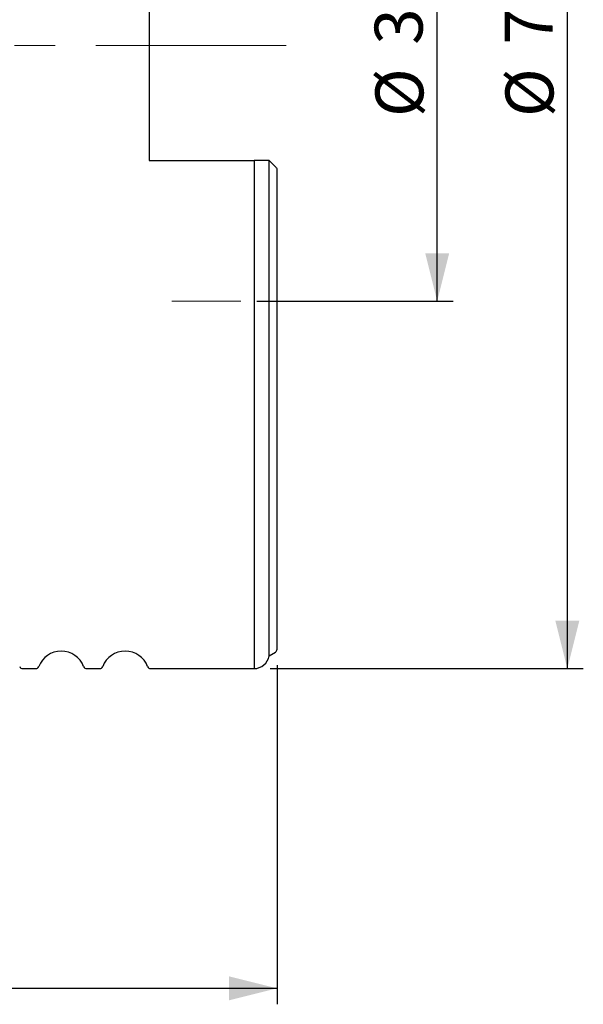
# Model space of a CAD drawing. Units: millimetres. Extents: x 5 to 292, y 5 to 205.
# Drawn here: x 90 to 125, y 79 to 141 of the extents above; entities that cross this region are included whole.
import ezdxf

# ---------------------------------------------------------------- set-up
doc = ezdxf.new("R2010")
doc.units = ezdxf.units.MM
doc.linetypes.add('CENTERX2', pattern=[20.32, 12.7, -2.54, 2.54, -2.54])
doc.layers.add('DÜNNE_LINIE', color=7, linetype='Continuous')
doc.styles.add('SLDTEXTSTYLE1', font='TXT', dxfattribs={"width": 0.75})
doc.dimstyles.new('SLDDIMSTYLE0', dxfattribs={"dimtxt": 3, "dimasz": 3, "dimexe": 0, "dimexo": 0.0625, "dimgap": 0.75, "dimtad": 1, "dimdec": 0, "dimrnd": 1e-09, "dimzin": 12, "dimdsep": 46, "dimtxsty": 'SLDTEXTSTYLE1', "dimsah": 1, "dimcen": 0.09, "dimadec": 0, "dimazin": 3, "dimtfac": 1, "dimtofl": 0, "dimtmove": 0, "dimatfit": 3, "dimfxl": 1, "dimfrac": 2, "dimtolj": 1, "dimtzin": 12, "dimarcsym": 0})
doc.dimstyles.new('SLDDIMSTYLE1', dxfattribs={"dimtxt": 3, "dimasz": 3, "dimexe": 0, "dimexo": 0.0625, "dimgap": 0.75, "dimtad": 1, "dimdec": 3, "dimrnd": 1e-09, "dimzin": 12, "dimdsep": 46, "dimtxsty": 'SLDTEXTSTYLE1', "dimsah": 1, "dimcen": 0.09, "dimadec": 0, "dimazin": 3, "dimtfac": 1, "dimtofl": 0, "dimtmove": 0, "dimatfit": 3, "dimfxl": 1, "dimfrac": 2, "dimtolj": 1, "dimtzin": 12, "dimarcsym": 0})

# ---------------------------------------------------------------- blocks, each defined once
blk = doc.blocks.new('_D')
at = {"layer": 'DÜNNE_LINIE', "color": 7}
for p, q in [((56.265, 123.479), (56.265, 79.057)), ((106.285, 100.271), (106.285, 79.057)), ((56.265, 80.057), (106.285, 80.057))]:
    blk.add_line(p, q, dxfattribs=at)
for points in [[(56.265, 80.057), (59.265, 79.307), (59.265, 80.807)], [(106.285, 80.057), (103.285, 80.807), (103.285, 79.307)]]:
    blk.add_solid(points, dxfattribs=at)
at = {"layer": 'DÜNNE_LINIE', "color": 7, "insert": (79.058, 83.924), "char_height": 3, "attachment_point": 1, "style": 'SLDTEXTSTYLE1'}
blk.add_mtext('50', dxfattribs=at)
blk = doc.blocks.new('_D_1')
at = {"layer": 'DÜNNE_LINIE', "color": 7}
for p, q in [((105.026, 155.061), (117.304, 155.061)), ((116.304, 123.061), (116.304, 155.061)), ((105.026, 123.061), (117.304, 123.061))]:
    blk.add_line(p, q, dxfattribs=at)
for points in [[(116.304, 155.061), (115.554, 152.061), (117.054, 152.061)], [(116.304, 123.061), (117.054, 126.061), (115.554, 126.061)]]:
    blk.add_solid(points, dxfattribs=at)
at = {"layer": 'DÜNNE_LINIE', "color": 7, "char_height": 3, "attachment_point": 1, "rotation": 90, "style": 'SLDTEXTSTYLE1'}
for s, insert in [('32', (112.391, 139.107)), ('%%c', (112.437, 134.583))]:
    blk.add_mtext(s, dxfattribs=dict(at, insert=insert))
blk = doc.blocks.new('_D_2')
at = {"layer": 'DÜNNE_LINIE', "color": 7}
for p, q in [((105.847, 178.061), (125.441, 178.061)), ((124.441, 178.061), (124.441, 100.061)), ((105.847, 100.061), (125.441, 100.061))]:
    blk.add_line(p, q, dxfattribs=at)
for points in [[(124.441, 178.061), (123.691, 175.061), (125.191, 175.061)], [(124.441, 100.061), (125.191, 103.061), (123.691, 103.061)]]:
    blk.add_solid(points, dxfattribs=at)
at = {"layer": 'DÜNNE_LINIE', "color": 7, "char_height": 3, "attachment_point": 1, "rotation": 90, "style": 'SLDTEXTSTYLE1'}
for s, insert in [('78', (120.528, 139.107)), ('%%c', (120.574, 134.583))]:
    blk.add_mtext(s, dxfattribs=dict(at, insert=insert))

msp = doc.modelspace()

# ---------------------------------------------------------------- linework, layer by layer
at = {"color": 7, "linetype": 'Continuous', "lineweight": 30}
for p, q in [((98.2846, 146.2614), (98.2846, 131.8614)), ((98.3752, 131.8614), (104.8469, 131.8614)), ((104.8469, 131.8614), (104.8469, 100.0614)), ((105.7946, 100.8564), (105.7946, 131.8514)), ((106.1899, 131.4561), (105.7946, 131.8514)), ((106.2846, 101.2714), (106.2846, 131.3614)), ((105.7946, 100.8564), (106.1899, 101.1014)), ((90.3752, 100.0614), (91.194, 100.0614)), ((94.3752, 100.0614), (95.194, 100.0614)), ((98.3752, 100.0614), (104.8469, 100.0614))]:
    msp.add_line(p, q, dxfattribs=at)
for centre, radius, start, end in [((92.7846, 99.6614), 1.5, 20.667316, 159.332684), ((96.7846, 99.6614), 1.5, 20.667316, 159.332684), ((106.0846, 101.2714), 0.2, 301.788331, 0), ((104.8157, 101.061), 1, 271.78612, 348.198941), ((90.3752, 100.2614), 0.2, 200.667316, 270), ((91.194, 100.2614), 0.2, 270, 339.332684), ((94.3752, 100.2614), 0.2, 200.667316, 270), ((95.194, 100.2614), 0.2, 270, 339.332684), ((98.3752, 100.2614), 0.2, 200.667316, 270)]:
    msp.add_arc(centre, radius, start, end, dxfattribs=at)
for points, knots in [([(98.2846, 131.8614), (98.2986, 131.8614), (98.3135, 131.8614), (98.344, 131.8614), (98.3595, 131.8614), (98.3752, 131.8614)], [0, 0, 0, 0, 0.5, 0.5, 1, 1, 1, 1]), ([(105.7846, 131.8614), (105.7321, 131.8614), (105.6113, 131.8614), (105.3606, 131.8614), (105.2663, 131.8614), (105.0629, 131.8614), (104.9546, 131.8614), (104.8469, 131.8614)], [0, 0, 0, 0, 0.5, 0.5, 0.75, 0.75, 1, 1, 1, 1]), ([(106.2846, 131.3614), (106.2846, 131.3614), (106.2724, 131.3736), (106.2374, 131.4086), (106.215, 131.4311), (106.1899, 131.4561)], [0, 0, 0, 0, 0.5, 0.5, 1, 1, 1, 1])]:
    msp.add_open_spline(points, degree=3, knots=knots, dxfattribs=at)
msp.add_open_spline([(105.7946, 131.8514), (105.7916, 131.8545), (105.7882, 131.8578), (105.7846, 131.8614)], degree=3, dxfattribs=at)
at = {"layer": 'DÜNNE_LINIE', "color": 7, "linetype": 'CENTERX2', "lineweight": 0}
msp.add_line((54.3021, 139.0614), (106.8472, 139.0614), dxfattribs=at)
at = {"layer": 'DÜNNE_LINIE', "color": 7, "lineweight": 0}
msp.add_line((99.7136, 123.0614), (104.0263, 123.0614), dxfattribs=at)

# ---------------------------------------------------------------- dimensions: what is measured, and where the dimension line sits
at = {"layer": 'DÜNNE_LINIE', "color": 7}
for base, p1, p2, picture, middle in [((124.4414, 100.0614), (104.8469, 178.0614), (104.8469, 100.0614), '_D_2', (124.4414, 139.0614)), ((116.3038, 155.0614), (104.0263, 123.0614), (104.0263, 155.0614), '_D_1', (116.3038, 139.0614))]:
    dim = msp.add_linear_dim(base=base, p1=p1, p2=p2, angle=90, text='%%c<>', dimstyle='SLDDIMSTYLE1', dxfattribs=at)
    dim.commit()
    dim.dimension.update_dxf_attribs({"geometry": picture, "text_midpoint": middle, "dimtype": 160})
dim = msp.add_linear_dim(base=(106.2846, 80.0571), p1=(56.2645, 124.4793), p2=(106.2846, 101.2714), dimstyle='SLDDIMSTYLE0', dxfattribs=at)
dim.commit()
dim.dimension.update_dxf_attribs({"geometry": '_D', "text_midpoint": (81.2745, 80.0571), "dimtype": 160})

doc.saveas('drawing.dxf')
